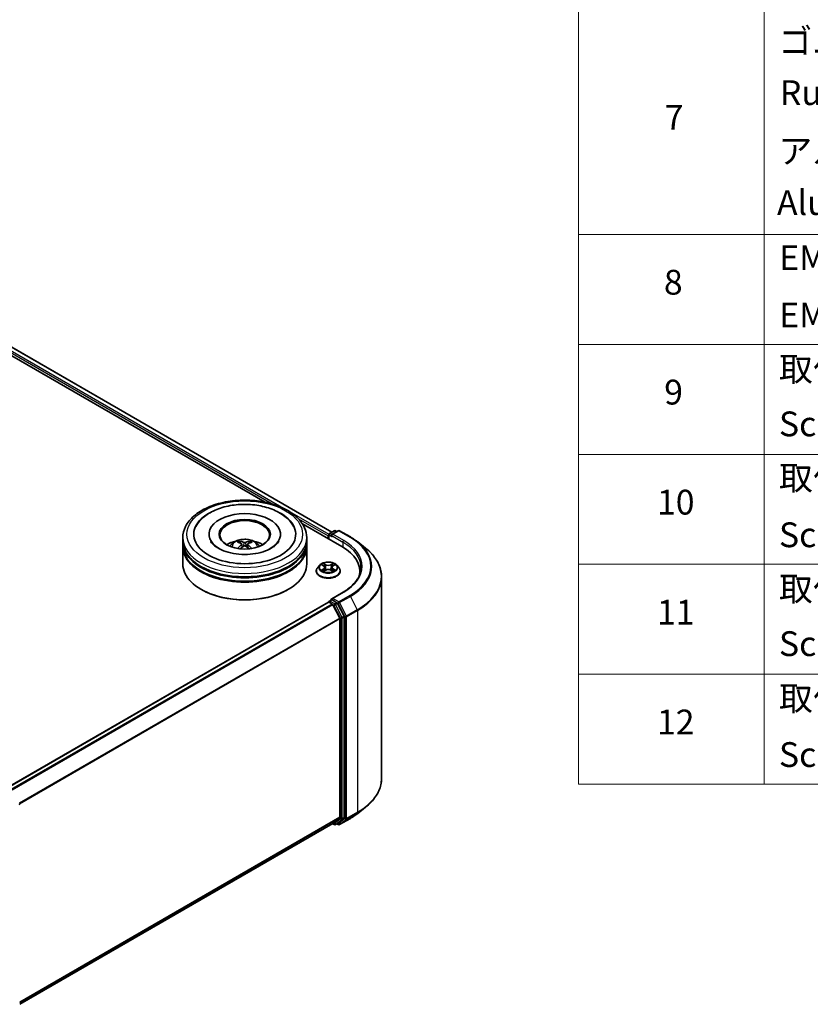
# Model space of a CAD drawing. Units: millimetres. Extents: x 36 to 5375, y 20 to 863.
# Drawn here: x 439 to 598, y 364 to 563 of the extents above; entities that cross this region are included whole.
import ezdxf

# ---------------------------------------------------------------- set-up
doc = ezdxf.new("R2010")
doc.units = ezdxf.units.MM
doc.header["$LTSCALE"] = 2.5
for name, color, linetype, lineweight in [('Symbol (ISO)', 7, 'Continuous', 18), ('Visible (ISO)', 7, 'Continuous', 35), ('Visible Narrow (ISO)', 7, 'Continuous', 25)]:
    doc.layers.add(name, color=color, linetype=linetype, lineweight=lineweight)
doc.styles.add('Note Text (TK2)', font='MS PGothic.ttf')

# ---------------------------------------------------------------- blocks, each defined once
blk = doc.blocks.new('テーブル10')
at = {"layer": 'Symbol (ISO)'}
for p, q in [((220.5, 278.738), (220.5, 163.487)), ((235.5, 278.738), (235.5, 163.487)), ((220.5, 207.814), (405.5, 207.814)), ((220.5, 198.949), (405.5, 198.949)), ((220.5, 190.083), (405.5, 190.083)), ((220.5, 181.218), (405.5, 181.218)), ((220.5, 172.352), (405.5, 172.352)), ((220.5, 163.487), (405.5, 163.487))]:
    blk.add_line(p, q, dxfattribs=at)
at = {"layer": 'Symbol (ISO)', "color": 7, "char_height": 2, "attachment_point": 7, "style": 'Note Text (TK2)'}
for s, insert in [('ゴム足', (236.654, 221.802)), ('Ruber feet', (236.769, 217.639)), ('7', (227.469, 215.645)), ('アルミ足', (236.654, 212.937)), ('Aluminium feet', (236.538, 208.773)), ('EMCシールドガスケット', (236.718, 204.323)), ('8', (227.405, 202.346)), ('EMC shielding gasket', (236.718, 199.703)), ('取付ビス (皿M3 x 8)', (236.692, 195.352)), ('9', (227.431, 193.481)), ('Screw (Flat head M3 - 8)', (236.692, 190.919)), ('取付ビス (台形M3 x 5)', (236.692, 186.569)), ('10', (226.849, 184.604)), ('Screw (Trapezoid head M3 - 5)', (236.692, 181.972)), ('取付ビス (バインドM4 x 8)', (236.692, 177.621)), ('11', (226.849, 175.726)), ('Screw (Bind head M4 - 8)', (236.692, 173.188)), ('取付ビス (落下防止ナベM2.5 x 7)', (236.692, 168.791)), ('12', (226.849, 166.867)), ('Screw (Captive pan head M2.5 - 7)', (236.692, 164.241))]:
    blk.add_mtext(s, dxfattribs=dict(at, insert=insert))

msp = doc.modelspace()

# ---------------------------------------------------------------- linework, layer by layer
at = {"layer": 'Visible (ISO)'}
for p, q in [((413.2995, 510.4729), (501.5212, 459.5381)), ((412.2288, 509.3294), (488.0252, 465.5683)), ((495.5495, 461.2241), (503.5454, 456.6078)), ((476.7148, 459.0913), (476.7148, 458.9279)), ((491.1315, 459.0913), (491.1315, 458.9279)), ((500.7759, 458.7511), (500.7759, 458.2067)), ((500.8794, 459.0232), (500.8794, 458.147)), ((501.0044, 459.2397), (501.9818, 459.804)), ((502.8072, 459.8043), (501.4687, 459.0315)), ((502.2318, 459.804), (502.5192, 459.638)), ((503.0572, 459.8043), (505.2375, 458.5455)), ((471.4231, 457.7304), (471.4231, 458.4109)), ((471.4231, 456.8459), (471.4231, 457.5263)), ((483.3503, 457.1031), (483.4152, 456.4983)), ((484.496, 457.1031), (484.4311, 456.4983)), ((496.4231, 457.7304), (496.4231, 458.4109)), ((496.4231, 456.8459), (496.4231, 457.5263)), ((506.7264, 457.5408), (508.3023, 456.2933)), ((471.4231, 453.1036), (471.4231, 456.6418)), ((496.4231, 453.1036), (496.4231, 456.6418)), ((499.0669, 452.8719), (498.6535, 452.4108)), ((499.4717, 452.9226), (499.8266, 452.7104)), ((501.7251, 452.7104), (502.08, 452.9226)), ((502.4848, 452.8719), (502.8982, 452.4108)), ((498.3592, 451.6748), (498.3592, 451.7025)), ((499.8916, 451.6592), (500.2611, 451.8652)), ((500.045, 452.4191), (500.1134, 451.7828)), ((501.2906, 451.8652), (501.6601, 451.6592)), ((501.5067, 452.4191), (501.4384, 451.7828)), ((503.1925, 451.6748), (503.1925, 451.7025)), ((507.1333, 451.6067), (507.1333, 451.0155)), ((511.55, 450.5122), (511.55, 409.8352)), ((475.2022, 447.9325), (475.0843, 448.0005)), ((492.6441, 447.9325), (492.762, 448.0005)), ((503.7739, 447.4346), (501.4687, 446.1036)), ((500.8276, 445.3933), (436.0754, 408.0086)), ((500.8794, 445.4049), (500.8794, 445.415)), ((500.9526, 445.3809), (501.5769, 445.0205)), ((501.0044, 445.6315), (501.4246, 445.8741)), ((502.5192, 445.2929), (501.5419, 445.8572)), ((501.7127, 444.8686), (503.0919, 442.1614)), ((503.9758, 442.5485), (502.655, 445.1411)), ((503.1329, 442.007), (503.1329, 402.0104)), ((504.0168, 401.9635), (504.0168, 442.3942)), ((506.7264, 402.8066), (508.3023, 404.0541)), ((503.0919, 401.9034), (501.7127, 400.7886)), ((502.655, 400.7889), (503.9758, 401.8565)), ((503.0572, 400.5431), (505.2375, 401.8018)), ((501.7019, 400.7812), (438.5058, 364.2949)), ((501.6359, 400.7431), (501.9818, 400.5434)), ((502.2318, 400.5434), (502.6442, 400.7815)), ((502.8072, 400.5431), (502.5192, 400.7093))]:
    msp.add_line(p, q, dxfattribs=at)
for centre, start, end in [((501.1294, 459.0232), 120, 180), ((502.1068, 459.5875), 60, 120), ((502.9322, 459.5878), 60, 120), ((501.1294, 445.415), 120, 180), ((438.2558, 404.6312), 0, 26.995508), ((502.1068, 400.7599), 240, 300), ((502.9322, 400.7596), 240, 300)]:
    msp.add_arc(centre, 0.25, start, end, dxfattribs=at)
for centre, major_axis, ratio, start_param, end_param in [((483.9231, 459.0913), (10.2917, 0), 0.57735027, 2.28770637, 7.13707159), ((483.9231, 459.0913), (7.2083, 0), 0.57735027, 5.47106557, 10.23689769), ((483.9231, 458.9552), (-5, 0), 0.57735027, 2.37272528, 7.05205268), ((500.9526, 458.8531), (-0.125, -0.2165), 0.57735027, 4.3540694, 5.49778714), ((501.7187, 458.8872), (-0.3536, 0), 0.57735027, 4.71238898, 6.28318531), ((501.5419, 458.7851), (-0.125, 0.2165), 0.57735027, 0.78539816, 2.35619449), ((483.9231, 457.5263), (12.5, 0), 0.57735027, 3.12745005, 6.29732791), ((483.9231, 456.6418), (12.5, 0), 0.57735027, 3.12745005, 6.29732791), ((483.9231, 457.7304), (-12.5, 0), 0.57735027, 0, 3.14159265), ((483.9231, 456.8459), (-12.5, 0), 0.57735027, 0, 3.14159265), ((483.9231, 455.0088), (-5, 0), 0.57735027, 5.07628371, 5.53058844), ((484.0096, 452.7488), (2.8444, -4.6082), 0.49462411, 2.44776077, 2.68674507), ((484.0096, 452.6586), (-2.1174, -4.9843), 0.59526289, 3.96282307, 4.19313336), ((483.8451, 452.6538), (-2.5477, 4.7787), 0.65417299, 5.62601221, 5.86499651), ((484.0012, 452.6538), (-2.5477, -4.7787), 0.65417299, 3.55978145, 3.79876575), ((483.8366, 452.7488), (2.8444, 4.6082), 0.49462411, 0.45484759, 0.69383188), ((483.8366, 452.6586), (-2.1174, 4.9843), 0.59526289, 5.2316446, 5.46195489), ((483.9231, 455.0088), (-5, 0), 0.57735027, 3.89418952, 4.34849425), ((483.8451, 452.7536), (3.2392, 4.3398), 0.55353421, 0.95931878, 1.15112494), ((484.0012, 452.7536), (3.2392, -4.3398), 0.55353421, 1.99046771, 2.18227387), ((494.8833, 451.6067), (12.25, 0), 0.57735027, 6.17116049, 7.06858347), ((483.9231, 453.1036), (12.5, 0), 0.57735027, 3.14159265, 6.28318531), ((483.9231, 457.5263), (-12.3333, 0), 0.57735027, 0.47828403, 2.66330862), ((483.9231, 456.6418), (-12.3333, 0), 0.57735027, 0.47828403, 2.66330862), ((494.8833, 450.2459), (12.5, 0), 0.57735027, 0.15296584, 0.20062952), ((483.9231, 452.9676), (12.3333, 0), 0.57735027, 3.92699082, 5.49778714), ((500.9526, 445.1768), (-0.125, 0.2165), 0.57735027, 5.49778714, 6.28318531), ((501.7187, 445.9593), (-0.3536, 0), 0.57735027, 4.71238898, 6.28318531), ((501.5419, 446.0614), (-0.125, -0.2165), 0.57735027, 5.49778714, 6.12363721), ((501.5769, 444.8164), (0.125, -0.2165), 0.57735027, 1.48013644, 2.35619449), ((502.5192, 445.0888), (0.125, -0.2165), 0.57735027, 1.48013644, 2.35619449), ((502.9561, 442.1091), (0.125, -0.2165), 0.57735027, 0.78539816, 1.48013644), ((503.84, 442.4962), (0.125, -0.2165), 0.57735027, 0.78539816, 1.48013644), ((502.9561, 402.1125), (0.125, -0.2165), 0.57735027, 0.09065989, 0.78539816), ((503.84, 402.0655), (0.125, -0.2165), 0.57735027, 0.09065989, 0.78539816), ((501.5769, 400.9977), (0.125, -0.2165), 0.57735027, 0, 0.09065989), ((502.5192, 400.998), (0.125, -0.2165), 0.57735027, 0, 0.09065989)]:
    msp.add_ellipse(centre, major_axis=major_axis, ratio=ratio, start_param=start_param, end_param=end_param, dxfattribs=at)
msp.add_ellipse((483.9231, 459.0913), major_axis=(5.1667, 0), ratio=0.57735027, dxfattribs=at)
for points, knots in [([(471.4231, 458.4109), (471.4231, 459.1841), (471.6168, 459.9546), (472.3654, 461.4374), (472.9406, 462.1435), (474.4402, 463.4456), (475.3897, 464.0299), (477.5464, 464.9897), (478.7569, 465.3623), (481.3032, 465.8584), (482.6378, 465.983), (485.3026, 465.9768), (486.6322, 465.8467), (489.1627, 465.3419), (490.3628, 464.967), (492.5188, 463.9967), (493.4735, 463.4005), (495.019, 462.0307), (495.6157, 461.2572), (496.2725, 459.7751), (496.4231, 459.0938), (496.4231, 458.4109)], [5.49778714, 5.49778714, 5.49778714, 5.49778714, 5.78139221, 5.78139221, 6.08459158, 6.08459158, 6.41185391, 6.41185391, 6.74313191, 6.74313191, 7.07260039, 7.07260039, 7.40121853, 7.40121853, 7.73072324, 7.73072324, 8.06201837, 8.06201837, 8.38889414, 8.38889414, 8.6393798, 8.6393798, 8.6393798, 8.6393798]), ([(474.0752, 460.6538), (474.3374, 461.1527), (474.6787, 461.6105), (475.6809, 462.6501), (476.4159, 463.1777), (478.1292, 464.0821), (479.124, 464.4442), (481.2276, 464.9486), (482.3357, 465.0914), (484.5586, 465.1538), (485.6728, 465.075), (487.8179, 464.7005), (488.8481, 464.4041), (490.7355, 463.5969), (491.5921, 463.0845), (492.9093, 461.9381), (493.4131, 461.3347), (493.7711, 460.6538)], [2.65090407, 2.65090407, 2.65090407, 2.65090407, 2.86407041, 2.86407041, 3.18632725, 3.18632725, 3.53339937, 3.53339937, 3.87843215, 3.87843215, 4.22068257, 4.22068257, 4.56453655, 4.56453655, 4.9121077, 4.9121077, 5.20307756, 5.20307756, 5.20307756, 5.20307756]), ([(489.277, 456.2821), (488.8134, 456.0144), (488.2589, 455.7713), (487.0085, 455.3734), (486.31, 455.2208), (484.841, 455.0355), (484.0699, 455.005), (482.5467, 455.0745), (481.795, 455.1751), (480.4038, 455.4902), (479.7634, 455.7036), (478.6676, 456.2002), (478.2089, 456.4816), (477.5013, 457.0527), (477.2519, 457.3406), (477.0692, 457.6394), (477.0463, 457.6796), (477.0256, 457.7191)], [0, 0, 0, 0, 0.28166641, 0.28166641, 0.57029187, 0.57029187, 0.86427595, 0.86427595, 1.15932912, 1.15932912, 1.4508445, 1.4508445, 1.73525144, 1.73525144, 2.01675528, 2.01675528, 2.06148491, 2.06148491, 2.06148491, 2.06148491]), ([(480.9409, 456.6554), (481.0337, 456.8157), (481.1432, 456.9579), (481.461, 457.2942), (481.6851, 457.4589), (482.2171, 457.7591), (482.5333, 457.8764), (483.2024, 458.0391), (483.5569, 458.0799), (484.2621, 458.0817), (484.6126, 458.0435), (485.2958, 457.8835), (485.6286, 457.7615), (486.2352, 457.4151), (486.5148, 457.1954), (486.8019, 456.8209), (486.856, 456.7407), (486.9054, 456.6554)], [1.10800637, 1.10800637, 1.10800637, 1.10800637, 1.28485125, 1.28485125, 1.58220865, 1.58220865, 1.9574686, 1.9574686, 2.35189349, 2.35189349, 2.74172985, 2.74172985, 3.13599765, 3.13599765, 3.51030353, 3.51030353, 3.60438261, 3.60438261, 3.60438261, 3.60438261]), ([(482.7864, 457.6975), (482.7951, 457.6965), (482.8051, 457.6933), (482.8234, 457.6838), (482.8347, 457.6752), (482.8519, 457.6575), (482.861, 457.6452), (482.8722, 457.6248), (482.8767, 457.6137), (482.8798, 457.6035)], [0.0145600729, 0.0145600729, 0.0145600729, 0.0145600729, 0.0187226824, 0.0187226824, 0.0234298311, 0.0234298311, 0.0280690561, 0.0280690561, 0.0318101771, 0.0318101771, 0.0318101771, 0.0318101771]), ([(483.2805, 457.1913), (483.3034, 457.1793), (483.3228, 457.1633), (483.3472, 457.1263), (483.3522, 457.1054), (483.3487, 457.0649), (483.3399, 457.0426), (483.3128, 457.0057), (483.2977, 456.9907), (483.2805, 456.9771)], [-0.2036008625, -0.2036008625, -0.2036008625, -0.2036008625, -0.191101084, -0.191101084, -0.1786013054, -0.1786013054, -0.1660771911, -0.1660771911, -0.1569242563, -0.1569242563, -0.1569242563, -0.1569242563]), ([(484.1086, 457.4553), (484.0828, 457.445), (484.0506, 457.4363), (483.9811, 457.4254), (483.9438, 457.4231), (483.8743, 457.4247), (483.8376, 457.4286), (483.7799, 457.4408), (483.7573, 457.4476), (483.7377, 457.4553)], [-0.2036008779, -0.2036008779, -0.2036008779, -0.2036008779, -0.1911010993, -0.1911010993, -0.1786013208, -0.1786013208, -0.1660772065, -0.1660772065, -0.1569242716, -0.1569242716, -0.1569242716, -0.1569242716]), ([(483.7377, 456.7132), (483.7635, 456.7294), (483.7957, 456.7431), (483.8652, 456.7603), (483.9025, 456.7639), (483.9719, 456.7614), (484.0086, 456.7552), (484.0664, 456.736), (484.089, 456.7253), (484.1086, 456.7132)], [-0.2036008779, -0.2036008779, -0.2036008779, -0.2036008779, -0.1911010993, -0.1911010993, -0.1786013208, -0.1786013208, -0.1660772065, -0.1660772065, -0.1569242716, -0.1569242716, -0.1569242716, -0.1569242716]), ([(484.5658, 456.9771), (484.5429, 456.995), (484.5235, 457.0161), (484.4991, 457.0594), (484.4941, 457.0816), (484.4976, 457.1212), (484.5063, 457.1413), (484.5335, 457.1711), (484.5486, 457.1822), (484.5658, 457.1913)], [-0.2036008625, -0.2036008625, -0.2036008625, -0.2036008625, -0.191101084, -0.191101084, -0.1786013054, -0.1786013054, -0.1660771911, -0.1660771911, -0.1569242563, -0.1569242563, -0.1569242563, -0.1569242563]), ([(484.9664, 457.6035), (484.9695, 457.6137), (484.9741, 457.6248), (484.9853, 457.6452), (484.9944, 457.6575), (485.0116, 457.6752), (485.0228, 457.6838), (485.0411, 457.6933), (485.0512, 457.6965), (485.0598, 457.6975)], [0.0427285558, 0.0427285558, 0.0427285558, 0.0427285558, 0.0464696768, 0.0464696768, 0.0511089018, 0.0511089018, 0.0558160505, 0.0558160505, 0.05997866, 0.05997866, 0.05997866, 0.05997866]), ([(490.8207, 457.7191), (490.6727, 457.4377), (490.4132, 457.1129), (489.8087, 456.6174), (489.5597, 456.4453), (489.277, 456.2821)], [5.792496723, 5.792496723, 5.792496723, 5.792496723, 6.111389919, 6.111389919, 6.283185307, 6.283185307, 6.283185307, 6.283185307]), ([(505.2375, 458.5455), (505.3453, 458.4833), (505.4515, 458.4201), (505.6605, 458.2916), (505.7633, 458.2265), (505.9655, 458.0942), (506.0649, 458.0272), (506.2601, 457.8913), (506.3559, 457.8224), (506.5439, 457.6829), (506.6361, 457.6122), (506.7264, 457.5408)], [1.570796327, 1.570796327, 1.570796327, 1.570796327, 1.60184851, 1.60184851, 1.632900694, 1.632900694, 1.663952877, 1.663952877, 1.695005061, 1.695005061, 1.726057244, 1.726057244, 1.726057244, 1.726057244]), ([(482.499, 456.2238), (482.5019, 456.2246), (482.5047, 456.2252), (482.5157, 456.2264), (482.5248, 456.2246), (482.5328, 456.22), (482.5341, 456.2191), (482.5354, 456.2181)], [0.0219671693, 0.0219671693, 0.0219671693, 0.0219671693, 0.0234298311, 0.0234298311, 0.02806905607, 0.02806905607, 0.02898517502, 0.02898517502, 0.02898517502, 0.02898517502]), ([(485.3109, 456.2181), (485.3122, 456.2191), (485.3135, 456.22), (485.3215, 456.2246), (485.3306, 456.2264), (485.3415, 456.2252), (485.3444, 456.2246), (485.3473, 456.2238)], [0.04555355789, 0.04555355789, 0.04555355789, 0.04555355789, 0.04646967684, 0.04646967684, 0.05110890181, 0.05110890181, 0.05257156361, 0.05257156361, 0.05257156361, 0.05257156361]), ([(511.55, 450.5122), (511.55, 450.9286), (511.5044, 451.3449), (511.3235, 452.1694), (511.1881, 452.5775), (510.831, 453.3782), (510.6092, 453.7708), (510.0838, 454.5345), (509.7803, 454.9055), (509.0969, 455.6207), (508.7171, 455.9649), (508.3023, 456.2933)], [3.926990817, 3.926990817, 3.926990817, 3.926990817, 4.053018266, 4.053018266, 4.179045715, 4.179045715, 4.305073165, 4.305073165, 4.431100614, 4.431100614, 4.557128063, 4.557128063, 4.557128063, 4.557128063]), ([(502.4848, 452.8719), (502.3826, 452.986), (502.2528, 453.0861), (501.9463, 453.2584), (501.7678, 453.3293), (501.3847, 453.4328), (501.1803, 453.4656), (500.7658, 453.4907), (500.5559, 453.4833), (500.1497, 453.4293), (499.9536, 453.3826), (499.593, 453.2525), (499.4288, 453.169), (499.2057, 453.0093), (499.1309, 452.9433), (499.0669, 452.8719)], [4.40455743, 4.40455743, 4.40455743, 4.40455743, 4.72557036, 4.72557036, 5.05999896, 5.05999896, 5.39307641, 5.39307641, 5.72438985, 5.72438985, 6.05612576, 6.05612576, 6.39010372, 6.39010372, 6.59101686, 6.59101686, 6.59101686, 6.59101686]), ([(499.5534, 452.8738), (499.5037, 452.9302), (499.4279, 452.9624), (499.3555, 452.9782), (499.3547, 452.9784), (499.3539, 452.9785)], [0.0019022161, 0.0019022161, 0.0019022161, 0.0019022161, 0.0320559737, 0.0320559737, 0.0323943032, 0.0323943032, 0.0323943032, 0.0323943032]), ([(499.3539, 452.9785), (499.3546, 452.9783), (499.3553, 452.978), (499.3628, 452.9752), (499.3695, 452.9725), (499.3762, 452.9698)], [-0.03239430317, -0.03239430317, -0.03239430317, -0.03239430317, -0.03205597372, -0.03205597372, -0.02897275834, -0.02897275834, -0.02897275834, -0.02897275834]), ([(499.8164, 453.2421), (499.8161, 453.2423), (499.8158, 453.2426), (499.815, 453.2433), (499.8145, 453.2438), (499.814, 453.2442)], [-0.000230599076, -0.000230599076, -0.000230599076, -0.000230599076, 0, 0, 0.000338329447, 0.000338329447, 0.000338329447, 0.000338329447]), ([(499.814, 453.2442), (499.8143, 453.2437), (499.8146, 453.2433), (499.8151, 453.2425), (499.8153, 453.2421), (499.8156, 453.2418)], [-0.000338329447, -0.000338329447, -0.000338329447, -0.000338329447, 0, 0, 0.000241517914, 0.000241517914, 0.000241517914, 0.000241517914]), ([(501.6351, 453.0673), (501.6818, 453.132), (501.7085, 453.1985), (501.7371, 453.2433), (501.7374, 453.2437), (501.7377, 453.2442)], [0, 0, 0, 0, 0.0320559737, 0.0320559737, 0.0323943032, 0.0323943032, 0.0323943032, 0.0323943032]), ([(501.7377, 453.2442), (501.7372, 453.2438), (501.7367, 453.2433), (501.7319, 453.239), (501.7275, 453.2351), (501.7231, 453.231)], [-0.03239430317, -0.03239430317, -0.03239430317, -0.03239430317, -0.03205597372, -0.03205597372, -0.02897275834, -0.02897275834, -0.02897275834, -0.02897275834]), ([(502.1978, 452.9785), (502.197, 452.9784), (502.1962, 452.9782), (502.1948, 452.9779), (502.1943, 452.9778), (502.1937, 452.9776)], [-0.000338329447, -0.000338329447, -0.000338329447, -0.000338329447, 0, 0, 0.000241517914, 0.000241517914, 0.000241517914, 0.000241517914]), ([(502.1941, 452.9771), (502.1946, 452.9773), (502.1951, 452.9775), (502.1964, 452.978), (502.1971, 452.9783), (502.1978, 452.9785)], [-0.000230599076, -0.000230599076, -0.000230599076, -0.000230599076, 0, 0, 0.000338329447, 0.000338329447, 0.000338329447, 0.000338329447]), ([(498.6535, 452.4108), (498.6162, 452.3692), (498.5821, 452.3263), (498.5205, 452.2377), (498.493, 452.1921), (498.4453, 452.0987), (498.4251, 452.0508), (498.3924, 451.9533), (498.38, 451.9037), (498.3634, 451.8036), (498.3592, 451.753), (498.3592, 451.7025)], [0.307831551, 0.307831551, 0.307831551, 0.307831551, 0.403344874, 0.403344874, 0.498858196, 0.498858196, 0.594371519, 0.594371519, 0.689884841, 0.689884841, 0.785398163, 0.785398163, 0.785398163, 0.785398163]), ([(498.3592, 451.6748), (498.3592, 451.5258), (498.3984, 451.3771), (498.5508, 451.0924), (498.6666, 450.9569), (498.9655, 450.7111), (499.1512, 450.6018), (499.5711, 450.4235), (499.8055, 450.3546), (500.2985, 450.264), (500.5569, 450.242), (501.0721, 450.2469), (501.3288, 450.2736), (501.8158, 450.3732), (502.0458, 450.4462), (502.4567, 450.6324), (502.6372, 450.7457), (502.9286, 451.0027), (503.0399, 451.1465), (503.1641, 451.4208), (503.1925, 451.5477), (503.1925, 451.6748)], [0.78539816, 0.78539816, 0.78539816, 0.78539816, 1.08510874, 1.08510874, 1.39751972, 1.39751972, 1.72201276, 1.72201276, 2.0477407, 2.0477407, 2.37249118, 2.37249118, 2.69684603, 2.69684603, 3.02168013, 3.02168013, 3.34747752, 3.34747752, 3.67139258, 3.67139258, 3.92699082, 3.92699082, 3.92699082, 3.92699082]), ([(499.3576, 451.8693), (499.3571, 451.8691), (499.3566, 451.8689), (499.3553, 451.8685), (499.3546, 451.8682), (499.3539, 451.8679)], [-0.000230599076, -0.000230599076, -0.000230599076, -0.000230599076, 0, 0, 0.000338329447, 0.000338329447, 0.000338329447, 0.000338329447]), ([(499.3539, 451.8679), (499.3547, 451.8681), (499.3555, 451.8682), (499.3569, 451.8685), (499.3574, 451.8687), (499.358, 451.8688)], [-0.000338329447, -0.000338329447, -0.000338329447, -0.000338329447, 0, 0, 0.000241517914, 0.000241517914, 0.000241517914, 0.000241517914]), ([(499.6328, 451.8376), (499.6478, 451.8251), (499.6641, 451.8125), (499.6991, 451.7874), (499.7179, 451.7749), (499.7576, 451.7502), (499.7786, 451.738), (499.8229, 451.714), (499.8461, 451.7023), (499.8844, 451.6844), (499.8989, 451.6779), (499.9137, 451.6715)], [1.393323954, 1.393323954, 1.393323954, 1.393323954, 1.463469385, 1.463469385, 1.533614815, 1.533614815, 1.603760246, 1.603760246, 1.673905677, 1.673905677, 1.71478324, 1.71478324, 1.71478324, 1.71478324]), ([(499.9063, 451.6674), (499.8658, 451.6699), (499.8411, 451.644), (499.8146, 451.6032), (499.8143, 451.6027), (499.814, 451.6022)], [0.0024310368, 0.0024310368, 0.0024310368, 0.0024310368, 0.0320559737, 0.0320559737, 0.0323943032, 0.0323943032, 0.0323943032, 0.0323943032]), ([(499.814, 451.6022), (499.8145, 451.6027), (499.815, 451.6031), (499.8198, 451.6074), (499.8242, 451.6111), (499.8286, 451.6148)], [-0.03239430317, -0.03239430317, -0.03239430317, -0.03239430317, -0.03205597372, -0.03205597372, -0.02897275834, -0.02897275834, -0.02897275834, -0.02897275834]), ([(500.045, 452.4191), (500.0426, 452.4417), (500.0374, 452.4642), (500.0218, 452.508), (500.0114, 452.5294), (499.9858, 452.5705), (499.9707, 452.5902), (499.9362, 452.628), (499.9169, 452.6459), (499.8744, 452.6797), (499.8513, 452.6956), (499.8266, 452.7104)], [3.988894173, 3.988894173, 3.988894173, 3.988894173, 4.130102476, 4.130102476, 4.271310779, 4.271310779, 4.412519082, 4.412519082, 4.553727385, 4.553727385, 4.694935688, 4.694935688, 4.694935688, 4.694935688]), ([(501.2906, 451.8652), (501.235, 451.8962), (501.1718, 451.9218), (501.0358, 451.9608), (500.963, 451.9741), (500.8139, 451.9875), (500.7378, 451.9875), (500.5887, 451.9741), (500.5159, 451.9608), (500.3799, 451.9218), (500.3167, 451.8962), (500.2611, 451.8652)], [4.72984227, 4.72984227, 4.72984227, 4.72984227, 5.03702022, 5.03702022, 5.34419817, 5.34419817, 5.65137612, 5.65137612, 5.95855407, 5.95855407, 6.26573201, 6.26573201, 6.26573201, 6.26573201]), ([(501.7251, 452.7104), (501.7004, 452.6956), (501.6773, 452.6797), (501.6348, 452.6459), (501.6155, 452.628), (501.581, 452.5902), (501.5659, 452.5705), (501.5403, 452.5294), (501.5299, 452.508), (501.5143, 452.4642), (501.5091, 452.4417), (501.5067, 452.4191)], [0.017453293, 0.017453293, 0.017453293, 0.017453293, 0.158661596, 0.158661596, 0.299869899, 0.299869899, 0.441078202, 0.441078202, 0.582286505, 0.582286505, 0.723494808, 0.723494808, 0.723494808, 0.723494808]), ([(501.6381, 451.6715), (501.6528, 451.6779), (501.6673, 451.6844), (501.7056, 451.7023), (501.7289, 451.714), (501.7731, 451.738), (501.7941, 451.7502), (501.8338, 451.7749), (501.8526, 451.7874), (501.8876, 451.8125), (501.9039, 451.8251), (501.9189, 451.8376)], [2.99760574, 2.99760574, 2.99760574, 2.99760574, 3.038483303, 3.038483303, 3.108628734, 3.108628734, 3.178774165, 3.178774165, 3.248919596, 3.248919596, 3.319065027, 3.319065027, 3.319065027, 3.319065027]), ([(501.7353, 451.6044), (501.7356, 451.6041), (501.7359, 451.6038), (501.7367, 451.6031), (501.7372, 451.6027), (501.7377, 451.6022)], [-0.000230599076, -0.000230599076, -0.000230599076, -0.000230599076, 0, 0, 0.000338329447, 0.000338329447, 0.000338329447, 0.000338329447]), ([(501.7377, 451.6022), (501.7374, 451.6027), (501.7371, 451.6032), (501.7366, 451.604), (501.7364, 451.6043), (501.7362, 451.6046)], [-0.000338329447, -0.000338329447, -0.000338329447, -0.000338329447, 0, 0, 0.000241517914, 0.000241517914, 0.000241517914, 0.000241517914]), ([(501.9893, 451.8707), (502.0384, 451.8799), (502.1193, 451.8845), (502.1962, 451.8682), (502.197, 451.8681), (502.1978, 451.8679)], [0, 0, 0, 0, 0.0320559737, 0.0320559737, 0.0323943032, 0.0323943032, 0.0323943032, 0.0323943032]), ([(502.1978, 451.8679), (502.1971, 451.8682), (502.1964, 451.8685), (502.1889, 451.8712), (502.1822, 451.8737), (502.1755, 451.876)], [-0.03239430317, -0.03239430317, -0.03239430317, -0.03239430317, -0.03205597372, -0.03205597372, -0.02897275834, -0.02897275834, -0.02897275834, -0.02897275834]), ([(503.1925, 451.7025), (503.1925, 451.753), (503.1883, 451.8036), (503.1717, 451.9037), (503.1593, 451.9533), (503.1266, 452.0508), (503.1064, 452.0987), (503.0587, 452.1921), (503.0312, 452.2377), (502.9696, 452.3263), (502.9355, 452.3692), (502.8982, 452.4108)], [3.926990817, 3.926990817, 3.926990817, 3.926990817, 4.022504139, 4.022504139, 4.118017462, 4.118017462, 4.213530784, 4.213530784, 4.309044107, 4.309044107, 4.404557429, 4.404557429, 4.404557429, 4.404557429]), ([(507.3833, 452.4232), (507.3833, 452.0605), (507.3339, 451.6977), (507.1365, 450.978), (506.9884, 450.6211), (506.5944, 449.9211), (506.3486, 449.5781), (505.7637, 448.9153), (505.4246, 448.5956), (504.6608, 447.9887), (504.2361, 447.7014), (503.7739, 447.4346)], [2.35619449, 2.35619449, 2.35619449, 2.35619449, 2.513274123, 2.513274123, 2.670353756, 2.670353756, 2.827433388, 2.827433388, 2.984513021, 2.984513021, 3.141592654, 3.141592654, 3.141592654, 3.141592654]), ([(501.4246, 445.8741), (501.4354, 445.8803), (501.4533, 445.8836), (501.4955, 445.8786), (501.5195, 445.8701), (501.5419, 445.8572)], [0.038953354, 0.038953354, 0.038953354, 0.038953354, 0.0503345484, 0.0503345484, 0.0617157428, 0.0617157428, 0.0617157428, 0.0617157428]), ([(511.55, 409.8352), (511.55, 409.4188), (511.5044, 409.0025), (511.3235, 408.178), (511.1881, 407.7699), (510.831, 406.9692), (510.6092, 406.5765), (510.0838, 405.8129), (509.7803, 405.4419), (509.0969, 404.7266), (508.7171, 404.3825), (508.3023, 404.0541)], [2.35619449, 2.35619449, 2.35619449, 2.35619449, 2.482221939, 2.482221939, 2.608249389, 2.608249389, 2.734276838, 2.734276838, 2.860304287, 2.860304287, 2.986331736, 2.986331736, 2.986331736, 2.986331736]), ([(505.2375, 401.8018), (505.3453, 401.8641), (505.4515, 401.9273), (505.6605, 402.0557), (505.7633, 402.1209), (505.9655, 402.2531), (506.0649, 402.3202), (506.2601, 402.4561), (506.3559, 402.525), (506.5439, 402.6645), (506.6361, 402.7351), (506.7264, 402.8066)], [3.141592654, 3.141592654, 3.141592654, 3.141592654, 3.172644837, 3.172644837, 3.203697021, 3.203697021, 3.234749204, 3.234749204, 3.265801387, 3.265801387, 3.296853571, 3.296853571, 3.296853571, 3.296853571])]:
    msp.add_open_spline(points, degree=3, knots=knots, dxfattribs=at)
for points, weights in [([(482.956, 457.3437), (482.9193, 457.4687), (482.8798, 457.6035)], [1.08273581125, 1.07755563389, 1.07090462461]), ([(484.9664, 457.6035), (484.927, 457.4687), (484.8903, 457.3437)], [1.07090461894, 1.07755562758, 1.08273580442])]:
    msp.add_rational_spline(points, weights, degree=2, dxfattribs=at)
for points in [[(482.5358, 456.2178), (482.5357, 456.2179), (482.5356, 456.2181), (482.5354, 456.2182)], [(485.3108, 456.2182), (485.3107, 456.2181), (485.3106, 456.2179), (485.3104, 456.2178)], [(499.3762, 452.9698), (499.4086, 452.9565), (499.4412, 452.9409), (499.4718, 452.9227)], [(501.7231, 453.231), (501.6819, 453.1925), (501.64, 453.1449), (501.593, 453.0991)], [(502.0799, 452.9227), (502.0799, 452.9227), (502.08, 452.9227), (502.08, 452.9228)], [(499.8286, 451.6148), (499.8492, 451.632), (499.87, 451.6472), (499.8915, 451.6593)], [(502.1755, 451.876), (502.1124, 451.8978), (502.0484, 451.9113), (502.0004, 451.9204)]]:
    msp.add_open_spline(points, degree=3, dxfattribs=at)
at = {"layer": 'Visible Narrow (ISO)'}
for p, q in [((413.2162, 510.4647), (501.4724, 459.5099)), ((412.3875, 509.7821), (489.7298, 465.1285)), ((412.5643, 510.0883), (492.1958, 464.113)), ((492.9668, 463.6679), (500.8895, 459.0937)), ((494.7513, 462.2293), (500.7759, 458.7511)), ((500.9526, 458.9212), (501.5419, 458.581)), ((500.9526, 458.1047), (500.9526, 458.9212)), ((501.1294, 459.2274), (502.1068, 459.7916)), ((501.4687, 459.0315), (501.1294, 459.2274)), ((501.3651, 458.8872), (503.7221, 457.5263)), ((501.7187, 459.0913), (502.9322, 459.7919)), ((503.8989, 457.8325), (501.7187, 459.0913)), ((502.1068, 459.7916), (502.446, 459.5958)), ((502.9322, 459.7919), (505.1125, 458.5332)), ((483.2805, 456.9771), (483.3221, 456.4315)), ((483.7377, 457.4553), (483.6844, 456.6795)), ((484.1086, 457.4553), (484.1619, 456.6795)), ((484.5658, 456.9771), (484.5241, 456.4315)), ((503.7221, 457.5263), (503.7221, 456.5036)), ((499.3539, 452.9785), (499.8052, 452.7087)), ((500.2814, 452.9836), (499.814, 453.2442)), ((499.9587, 453.0991), (500.2525, 452.9353)), ((500.2105, 452.3452), (500.0613, 452.8837)), ((500.2525, 452.9353), (500.2105, 452.3452)), ((501.7377, 453.2442), (501.2703, 452.9836)), ((501.2992, 452.9353), (501.593, 453.0991)), ((501.2992, 452.9353), (501.3412, 452.3452)), ((501.4904, 452.8837), (501.3412, 452.3452)), ((501.7465, 452.7087), (502.1978, 452.9785)), ((499.8052, 452.1377), (499.3539, 451.8679)), ((499.5513, 451.9204), (499.8351, 452.09)), ((499.7018, 451.7859), (499.672, 451.8338)), ((499.814, 451.6022), (500.2814, 451.8628)), ((499.8351, 452.09), (499.8643, 451.6938)), ((499.8669, 451.6593), (499.8669, 451.6592)), ((499.868, 451.6447), (499.868, 451.6447)), ((501.2703, 451.8628), (501.7377, 451.6022)), ((501.6837, 451.6447), (501.6837, 451.6447)), ((501.6848, 451.6593), (501.6848, 451.6592)), ((501.7166, 452.09), (501.6874, 451.6938)), ((501.7166, 452.09), (502.0004, 451.9204)), ((502.1978, 451.8679), (501.7465, 452.1377)), ((501.8797, 451.8338), (501.8499, 451.7859)), ((501.7187, 446.1634), (503.8989, 447.4222)), ((500.9526, 445.3809), (436.1488, 407.9664)), ((501.5769, 445.0205), (436.7731, 407.606)), ((501.7127, 444.8686), (436.9725, 407.4909)), ((501.1294, 445.6191), (501.5419, 445.8572)), ((502.1068, 445.0548), (501.1294, 445.6191)), ((501.7087, 444.8764), (501.93, 444.7486)), ((502.9322, 445.4628), (501.7187, 446.1634)), ((502.5192, 445.2929), (502.1068, 445.0548)), ((502.2426, 444.9029), (502.655, 445.1411)), ((503.5633, 442.3104), (502.2426, 444.9029)), ((502.5192, 445.2929), (502.7554, 445.1566)), ((502.7554, 445.1566), (504.1346, 442.4493)), ((505.1125, 446.7215), (502.9322, 445.4628)), ((503.068, 445.3109), (505.2483, 446.5697)), ((504.4472, 442.6036), (503.068, 445.3109)), ((505.2483, 446.5697), (506.6274, 443.8624)), ((501.93, 444.7486), (503.2507, 442.156)), ((506.6274, 443.8624), (504.4472, 442.6036)), ((504.4882, 442.4493), (506.6684, 443.7081)), ((506.6684, 443.7081), (506.6684, 403.031)), ((503.0919, 442.1614), (438.4344, 404.8314)), ((503.1329, 442.007), (438.4987, 404.6905)), ((503.2507, 442.156), (503.2507, 401.7253)), ((503.9758, 442.5485), (503.5633, 442.3104)), ((503.6043, 442.156), (504.0168, 442.3942)), ((503.6043, 401.7253), (503.6043, 442.156)), ((504.1346, 442.4493), (504.1346, 401.7723)), ((504.4882, 401.7723), (504.4882, 442.4493)), ((503.1329, 402.0104), (438.5058, 364.698)), ((503.0919, 401.9034), (438.5058, 364.6146)), ((503.2507, 401.7253), (501.93, 400.6578)), ((502.2426, 400.5508), (503.5633, 401.6183)), ((504.1346, 401.7723), (502.7554, 400.6575)), ((505.2483, 401.8093), (503.068, 400.5505)), ((503.068, 400.5505), (504.4472, 401.6653)), ((503.5633, 401.6183), (503.9758, 401.8565)), ((504.0168, 401.9635), (503.6043, 401.7253)), ((504.4472, 401.6653), (506.6274, 402.924)), ((506.6684, 403.031), (504.4882, 401.7723)), ((505.2483, 401.8093), (506.6274, 402.924)), ((501.7127, 400.7886), (438.5058, 364.2961)), ((501.93, 400.6578), (501.7087, 400.7856)), ((502.655, 400.7889), (502.2426, 400.5508)), ((502.7554, 400.6575), (502.5925, 400.7516))]:
    msp.add_line(p, q, dxfattribs=at)
for centre, major_axis in [((483.9231, 459.0913), (-11.6667, 0)), ((500.7759, 452.4232), (-1.7846, 0))]:
    msp.add_ellipse(centre, major_axis=major_axis, ratio=0.57735027, dxfattribs=at)
for centre, major_axis, ratio, start_param, end_param in [((501.1294, 459.0232), (-0.25, 0), 0.57735027, 0, 0.78539816), ((501.1294, 459.0232), (0.125, 0.2165), 0.57735027, 0.78539816, 2.35619449), ((501.1294, 459.0232), (-0.125, 0.2165), 0.57735027, 5.49778714, 6.28318531), ((502.1068, 459.5875), (-0.125, 0.2165), 0.57735027, 5.49778714, 6.28318531), ((502.1068, 459.5875), (0.125, 0.2165), 0.57735027, 0, 0.78539816), ((502.9322, 459.5878), (-0.125, 0.2165), 0.57735027, 5.49778714, 6.28318531), ((502.9322, 459.5878), (0.125, 0.2165), 0.57735027, 0, 0.78539816), ((483.9231, 458.4109), (-12.5, 0), 0.57735027, 0, 3.14159265), ((483.9231, 456.5941), (-2.5574, 0), 0.57735027, 3.07614718, 6.34863078), ((483.9231, 456.8503), (-1.8561, 0), 0.57735027, 5.37148447, 5.62408982), ((483.9231, 456.8085), (1.7276, 0), 0.57735027, 2.21917021, 2.42536283), ((483.9231, 456.8085), (1.7276, 0), 0.57735027, 0.71622982, 0.92242245), ((483.9231, 456.8503), (-1.8561, 0), 0.57735027, 3.80068814, 4.05329349), ((503.8989, 457.6284), (0.125, 0.2165), 0.57735027, 0.78539816, 2.35619449), ((494.8833, 452.4232), (12.5, 0), 0.57735027, 0, 0.78539816), ((494.8833, 452.6273), (12.75, 0), 0.57735027, 5.49778714, 7.06858347), ((505.1125, 458.329), (0.125, 0.2165), 0.57735027, 0, 0.78539816), ((494.8833, 452.6273), (14.4662, 0), 0.57735027, 5.49778714, 7.06858347), ((494.8833, 452.5539), (14.6583, 0), 0.57735027, 5.49778714, 6.91332255), ((494.8833, 450.6429), (16.6087, 0), 0.57735027, 5.49778714, 6.91332255), ((500.7759, 452.3613), (-1.9243, 0), 0.57735027, 5.8056187, 9.90234457), ((500.7759, 452.4232), (-1.7167, 0), 0.57735027, 5.30710262, 5.68847167), ((500.7759, 452.2342), (1.3435, 0), 0.57735027, 2.17629431, 2.42062218), ((499.9299, 453.0849), (-0.034, -0.024), 0.18497367, 1.04331702, 2.43849919), ((499.8201, 452.9116), (-0.1764, 0.3525), 0.54762693, 4.3686132, 4.98386908), ((500.0324, 452.8694), (-0.0402, -0.0111), 0.22291783, 3.85158054, 5.20700366), ((500.2814, 452.9496), (-0.0203, -0.0364), 0.56718618, 3.91841516, 5.40194502), ((500.7759, 453.2482), (0.7533, 0), 0.57735027, 3.94444411, 5.48033385), ((500.7759, 453.2793), (-0.7118, 0), 0.57735027, 0.80285146, 2.3387412), ((501.2703, 452.9496), (0.0203, -0.0364), 0.56718618, 0.88124028, 2.36477015), ((501.7317, 452.9116), (0.1764, 0.3525), 0.54762693, 1.29931623, 1.91457211), ((501.5193, 452.8694), (-0.0402, 0.0111), 0.22291783, 4.2177743, 5.57319742), ((500.7759, 452.2342), (1.3435, 0), 0.57735027, 0.72097047, 0.96529834), ((501.6218, 453.0849), (-0.034, 0.024), 0.18497367, 0.70309346, 2.09827563), ((500.7759, 452.4232), (-1.7167, 0), 0.57735027, 3.7363063, 4.11767534), ((500.7759, 451.7766), (-2.3897, 0), 0.57735027, 5.8056187, 9.90234457), ((500.7759, 451.7025), (-2.4167, 0), 0.57735027, 0, 3.14159265), ((500.7759, 451.6748), (2.4167, 0), 0.57735027, 3.14159265, 6.28318531), ((500.7759, 452.4232), (1.7167, 0), 0.57735027, 3.7363063, 4.11767534), ((499.5812, 451.9067), (-0.008, -0.0409), 0.77975364, 4.52690487, 5.92208704), ((499.4537, 451.5964), (0.1314, 0.3137), 0.71221962, 5.81360232, 6.4288582), ((499.7019, 451.8201), (-0.0354, -0.022), 0.72973605, 5.16344533, 5.77548257), ((499.8052, 452.6747), (0.0214, 0.0358), 0.58733849, 0, 0.79427846), ((499.2932, 452.4232), (0.7118, 0), 0.57735027, 5.51524044, 7.05113018), ((499.8052, 452.1037), (0.0214, -0.0358), 0.58733849, 0.86378433, 2.3473142), ((499.2932, 452.3922), (0.7533, 0), 0.57735027, 5.51524044, 6.34508866), ((500.1817, 452.331), (-0.0402, -0.0111), 0.22288452, 3.85157383, 5.20261978), ((500.2814, 451.8288), (-0.0203, 0.0364), 0.56718618, 5.5063628, 6.28318531), ((500.7759, 451.5672), (0.7118, 0), 0.57735027, 0.80285146, 2.3387412), ((501.2703, 451.8288), (0.0203, 0.0364), 0.56718618, 0, 0.7768225), ((501.37, 452.331), (-0.0402, 0.0111), 0.22288452, 4.22215818, 5.57320413), ((502.2585, 452.4232), (-0.7118, 0), 0.57735027, 5.51524044, 7.05113018), ((502.2585, 452.3922), (-0.7533, 0), 0.57735027, 6.22128195, 7.05113018), ((501.7465, 452.1037), (-0.0214, -0.0358), 0.58733849, 3.93587111, 5.41940097), ((501.7465, 452.6747), (-0.0214, 0.0358), 0.58733849, 5.48890685, 6.28318531), ((500.7759, 452.4232), (1.7167, 0), 0.57735027, 5.30710262, 5.68847167), ((502.098, 451.5964), (-0.1314, 0.3137), 0.71221962, 6.13751241, 6.75276829), ((501.8498, 451.8201), (-0.0354, 0.022), 0.72973605, 3.64929539, 4.26133263), ((501.9705, 451.9067), (0.008, -0.0409), 0.77975364, 0.36109827, 1.75628044), ((494.8833, 450.5122), (16.6667, 0), 0.57735027, 5.49778714, 6.28318531), ((503.8989, 447.2181), (-0.125, 0.2165), 0.57735027, 5.49778714, 6.28318531), ((501.1294, 445.415), (-0.25, 0), 0.57735027, 0, 0.07012361), ((501.1294, 445.415), (0.125, 0.2165), 0.57735027, 0.78539816, 2.06167901), ((501.1294, 445.415), (-0.125, 0.2165), 0.57735027, 5.49778714, 6.28318531), ((502.1068, 444.8507), (0.125, 0.2165), 0.57735027, 0.78539816, 2.35619449), ((502.1068, 444.8507), (-0.2228, -0.1135), 0.07392213, 0.61742098, 2.18821731), ((502.1068, 444.8507), (-0.125, 0.2165), 0.57735027, 4.62172909, 5.49778714), ((502.9322, 445.2586), (0.125, 0.2165), 0.57735027, 0.78539816, 2.35619449), ((502.9322, 445.2586), (-0.2228, -0.1135), 0.07392213, 0.61742098, 2.18821731), ((502.9322, 445.2586), (-0.125, 0.2165), 0.57735027, 4.62172909, 5.49778714), ((505.1125, 446.5174), (0.125, -0.2165), 0.57735027, 1.48013644, 2.35619449), ((506.4916, 443.8101), (-0.125, 0.2165), 0.57735027, 3.92699082, 4.62172909), ((503.4275, 442.2581), (0.2228, 0.1135), 0.07392213, 3.75901364, 5.32980996), ((503.4275, 442.2581), (-0.25, 0), 0.57735027, 0.78539816, 2.35619449), ((503.4275, 442.2581), (-0.125, 0.2165), 0.57735027, 3.92699082, 4.62172909), ((504.3114, 442.5514), (0.2228, 0.1135), 0.07392213, 3.75901364, 5.32980996), ((504.3114, 442.5514), (-0.25, 0), 0.57735027, 0.78539816, 2.35619449), ((504.3114, 442.5514), (-0.125, 0.2165), 0.57735027, 3.92699082, 4.62172909), ((494.8833, 409.8352), (16.6667, 0), 0.57735027, 5.49778714, 6.28318531), ((438.2558, 404.6312), (0.25, 0), 0.57735027, 5.49778714, 6.28318531), ((494.8833, 409.7045), (16.6087, 0), 0.57735027, 5.49778714, 5.65304806), ((503.4275, 401.8274), (0.25, 0), 0.57735027, 3.92699082, 5.49778714), ((503.4275, 401.8274), (0.1572, -0.1944), 0.8131434, 4.58504495, 6.15584128), ((503.4275, 401.8274), (0.125, -0.2165), 0.57735027, 0.09065989, 0.78539816), ((504.3114, 401.8743), (0.25, 0), 0.57735027, 3.92699082, 5.49778714), ((504.3114, 401.8743), (0.1572, -0.1944), 0.8131434, 4.58504495, 6.15584128), ((504.3114, 401.8743), (0.125, -0.2165), 0.57735027, 0.09065989, 0.78539816), ((505.1125, 402.0183), (0.125, -0.2165), 0.57735027, 0, 0.09065989), ((494.8833, 407.7935), (-14.6583, 0), 0.57735027, 2.35619449, 2.51145541), ((506.4916, 403.1331), (0.125, -0.2165), 0.57735027, 0.09065989, 0.78539816), ((502.1068, 400.7599), (-0.125, -0.2165), 0.57735027, 5.49778714, 6.28318531), ((502.1068, 400.7599), (0.1572, -0.1944), 0.8131434, 4.58504495, 6.15584128), ((502.1068, 400.7599), (0.125, -0.2165), 0.57735027, 0, 0.09065989), ((502.9322, 400.7596), (0.1572, -0.1944), 0.8131434, 4.58504495, 6.15584128), ((502.9322, 400.7596), (-0.125, -0.2165), 0.57735027, 5.49778714, 6.28318531), ((502.9322, 400.7596), (0.125, -0.2165), 0.57735027, 0, 0.09065989)]:
    msp.add_ellipse(centre, major_axis=major_axis, ratio=ratio, start_param=start_param, end_param=end_param, dxfattribs=at)
for points in [[(499.8156, 453.2418), (499.8436, 453.1975), (499.8702, 453.1315), (499.9166, 453.0673)], [(499.9587, 453.0991), (499.9071, 453.1494), (499.8616, 453.2019), (499.8164, 453.2421)], [(499.9166, 453.0673), (499.9589, 453.0089), (499.9921, 452.9407), (500.0112, 452.872)], [(500.0112, 452.872), (500.061, 452.6925), (500.1108, 452.5131), (500.1606, 452.3336)], [(501.3911, 452.3336), (501.4409, 452.5131), (501.4907, 452.6925), (501.5405, 452.872)], [(501.5405, 452.872), (501.5596, 452.9407), (501.5928, 453.0089), (501.6351, 453.0673)], [(502.1937, 452.9776), (502.1226, 452.9618), (502.0476, 452.9297), (501.9984, 452.8738)], [(502.08, 452.9228), (502.1164, 452.9444), (502.1557, 452.9624), (502.1941, 452.9771)], [(499.5513, 451.9204), (499.4985, 451.9104), (499.4266, 451.8951), (499.3576, 451.8693)], [(499.358, 451.8688), (499.4337, 451.8844), (499.5137, 451.8799), (499.5624, 451.8707)], [(499.5624, 451.8707), (499.5884, 451.8658), (499.6122, 451.8545), (499.6327, 451.8375)], [(500.1606, 452.3336), (500.2026, 452.1823), (500.2514, 452.0338), (500.31, 451.8902)], [(500.3496, 451.9075), (500.2953, 452.0496), (500.2497, 452.1962), (500.2105, 452.3452)], [(501.3412, 452.3452), (501.302, 452.1962), (501.2564, 452.0496), (501.2021, 451.9075)], [(501.2417, 451.8902), (501.3003, 452.0338), (501.3491, 452.1823), (501.3911, 452.3336)], [(501.7362, 451.6046), (501.7102, 451.6444), (501.6856, 451.6699), (501.6454, 451.6674)], [(501.6602, 451.6593), (501.6859, 451.6448), (501.7106, 451.6259), (501.7353, 451.6044)], [(501.919, 451.8375), (501.9395, 451.8545), (501.9633, 451.8658), (501.9893, 451.8707)]]:
    msp.add_open_spline(points, degree=3, dxfattribs=at)

# ---------------------------------------------------------------- block references
at = {"xscale": 2.5, "yscale": 2.5, "zscale": 2.5}
msp.add_blockref('テーブル10', (0, 0), dxfattribs=at)

doc.saveas('drawing.dxf')
